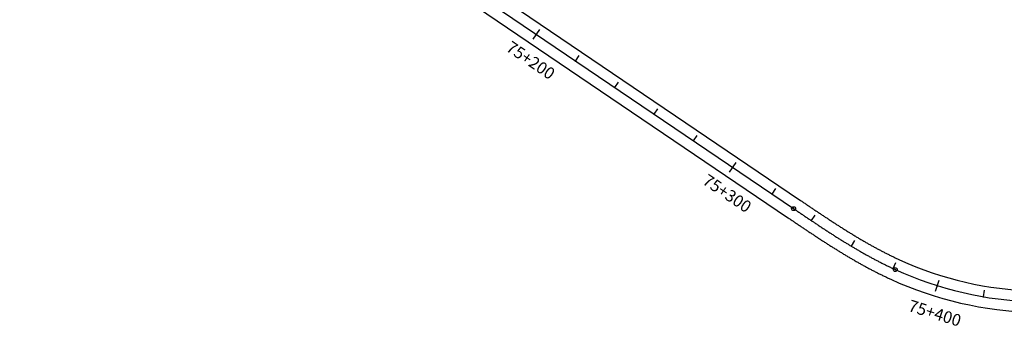
# Model space of a CAD drawing. Units: millimetres. Extents: x 748406 to 810817, y 8116305 to 8159677.
# Drawn here: x 801420 to 801835, y 8130452 to 8130581 of the extents above; entities that cross this region are included whole.
import ezdxf
from ezdxf.enums import TextEntityAlignment as Align

# ---------------------------------------------------------------- set-up
doc = ezdxf.new("R2010")
doc.units = ezdxf.units.MM
for name, color, linetype in [('1-ESTACADO', 7, 'Continuous'), ('1_BORDE DE VIA', 231, 'Continuous'), ('A-Progresiva-Estacado', 2, 'Continuous'), ('EJE TOTAL_DEPURADO$0$EST 80-85', 1, 'Continuous')]:
    doc.layers.add(name, color=color, linetype=linetype)
doc.styles.add('simplex', font='simplex.shx')

# ---------------------------------------------------------------- blocks, each defined once
blk = doc.blocks.new('EJE TOTAL_DEPURADO$0$cir')
at = {"color": 0, "linetype": 'ByBlock'}
blk.add_circle((0, 0), 0.00417, dxfattribs=at)
blk.add_point((0, 0), dxfattribs=at)
blk = doc.blocks.new('EJE TOTAL_DEPURADO$0$MINORTIC')
at = {"color": 0, "linetype": 'ByBlock'}
blk.add_lwpolyline([(0, 0), (0, 0.00069)], dxfattribs=at)
blk.add_point((0, 0), dxfattribs=at)
blk = doc.blocks.new('EJE TOTAL_DEPURADO$0$MAJORTIC')
at = {"color": 0, "linetype": 'ByBlock'}
blk.add_lwpolyline([(0, -0.00069), (0, 0.00069)], dxfattribs=at)
blk.add_point((0, 0), dxfattribs=at)

msp = doc.modelspace()

# ---------------------------------------------------------------- linework, layer by layer
at = {"layer": '1_BORDE DE VIA'}
for points in [[(801424.72, 8130724.76), (801748.29, 8130505.33, 0.000006), (801748.91, 8130504.91, 0.000025), (801749.53, 8130504.49, 0.000043), (801750.15, 8130504.07, 0.000062), (801750.76, 8130503.65, 0.00008), (801751.38, 8130503.24, 0.000099), (801752, 8130502.82, 0.000118), (801752.61, 8130502.4, 0.000136), (801753.23, 8130501.99, 0.000155), (801753.85, 8130501.57, 0.000173), (801754.46, 8130501.16, 0.000192), (801755.08, 8130500.74, 0.00021), (801755.69, 8130500.33, 0.000229), (801756.31, 8130499.92, 0.000248), (801756.93, 8130499.5, 0.000266), (801757.54, 8130499.09, 0.000285), (801758.16, 8130498.68, 0.000303), (801758.78, 8130498.27, 0.000322), (801759.4, 8130497.86, 0.00034), (801760.01, 8130497.46, 0.000359), (801760.63, 8130497.05, 0.000377), (801761.25, 8130496.64, 0.000396), (801761.87, 8130496.24, 0.000415), (801762.49, 8130495.84, 0.000433), (801763.11, 8130495.44, 0.000452), (801763.73, 8130495.03, 0.00047), (801764.35, 8130494.64, 0.000489), (801764.97, 8130494.24, 0.000507), (801765.59, 8130493.84, 0.000526), (801766.21, 8130493.45, 0.000545), (801766.84, 8130493.05, 0.000563), (801767.46, 8130492.66, 0.000582), (801768.08, 8130492.27, 0.0006), (801768.71, 8130491.88, 0.000619), (801769.33, 8130491.5, 0.000637), (801769.96, 8130491.11, 0.000656), (801770.58, 8130490.73, 0.000674), (801771.21, 8130490.35, 0.000693), (801771.84, 8130489.97, 0.000712), (801772.47, 8130489.59, 0.00073), (801773.1, 8130489.21, 0.000749), (801773.73, 8130488.84, 0.000767), (801774.36, 8130488.47, 0.000786), (801774.99, 8130488.1, 0.000804), (801775.62, 8130487.73, 0.000823), (801776.26, 8130487.37, 0.000842), (801776.89, 8130487, 0.00086), (801777.53, 8130486.64, 0.000879), (801778.16, 8130486.29, 0.000897), (801778.8, 8130485.93, 0.000916), (801779.44, 8130485.58, 0.000934), (801780.08, 8130485.23, 0.000953), (801780.72, 8130484.88, 0.000972), (801781.36, 8130484.53, 0.00099), (801782.01, 8130484.19, 0.001009), (801782.65, 8130483.85, 0.001027), (801783.29, 8130483.51, 0.001046), (801783.94, 8130483.18, 0.001064), (801784.59, 8130482.85, 0.001083), (801785.24, 8130482.52, 0.001101), (801785.89, 8130482.19, 0.00112), (801786.54, 8130481.87, 0.001139), (801787.19, 8130481.55, 0.001157), (801787.84, 8130481.24, 0.001176), (801788.5, 8130480.92, 0.001194), (801789.15, 8130480.61, 0.001213), (801789.81, 8130480.31, 0.001231), (801790.46, 8130480.01, 0.203346), (801904.07, 8130476.82, 0.001238)], [(801419.67, 8130717.31), (801743.24, 8130497.88, 0.000006), (801743.86, 8130497.46, 0.000025), (801744.48, 8130497.04, 0.000043), (801745.1, 8130496.62, 0.000062), (801745.72, 8130496.2, 0.00008), (801746.33, 8130495.78, 0.000099), (801746.95, 8130495.36, 0.000118), (801747.57, 8130494.95, 0.000136), (801748.2, 8130494.53, 0.000155), (801748.82, 8130494.11, 0.000173), (801749.44, 8130493.69, 0.000192), (801750.06, 8130493.27, 0.00021), (801750.68, 8130492.85, 0.000229), (801751.31, 8130492.44, 0.000248), (801751.93, 8130492.02, 0.000266), (801752.56, 8130491.6, 0.000285), (801753.18, 8130491.19, 0.000303), (801753.81, 8130490.77, 0.000322), (801754.44, 8130490.35, 0.00034), (801755.06, 8130489.94, 0.000359), (801755.69, 8130489.53, 0.000377), (801756.32, 8130489.11, 0.000396), (801756.95, 8130488.7, 0.000415), (801757.58, 8130488.29, 0.000433), (801758.22, 8130487.88, 0.000452), (801758.85, 8130487.47, 0.00047), (801759.49, 8130487.06, 0.000489), (801760.12, 8130486.65, 0.000507), (801760.76, 8130486.25, 0.000526), (801761.4, 8130485.84, 0.000545), (801762.04, 8130485.44, 0.000563), (801762.68, 8130485.04, 0.000582), (801763.32, 8130484.64, 0.0006), (801763.96, 8130484.24, 0.000619), (801764.6, 8130483.84, 0.000637), (801765.25, 8130483.44, 0.000656), (801765.9, 8130483.04, 0.000674), (801766.54, 8130482.65, 0.000693), (801767.19, 8130482.26, 0.000712), (801767.84, 8130481.87, 0.00073), (801768.5, 8130481.48, 0.000749), (801769.15, 8130481.09, 0.000767), (801769.81, 8130480.7, 0.000786), (801770.46, 8130480.32, 0.000804), (801771.12, 8130479.94, 0.000823), (801771.78, 8130479.56, 0.000842), (801772.44, 8130479.18, 0.00086), (801773.1, 8130478.81, 0.000879), (801773.77, 8130478.43, 0.000897), (801774.43, 8130478.06, 0.000916), (801775.1, 8130477.69, 0.000934), (801775.77, 8130477.33, 0.000953), (801776.44, 8130476.96, 0.000972), (801777.11, 8130476.6, 0.00099), (801777.79, 8130476.24, 0.001009), (801778.47, 8130475.88, 0.001027), (801779.14, 8130475.53, 0.001046), (801779.82, 8130475.18, 0.001064), (801780.5, 8130474.83, 0.001083), (801781.19, 8130474.48, 0.001101), (801781.87, 8130474.14, 0.00112), (801782.56, 8130473.8, 0.001139), (801783.25, 8130473.46, 0.001157), (801783.94, 8130473.13, 0.001176), (801784.63, 8130472.8, 0.001194), (801785.32, 8130472.47, 0.001213), (801786.02, 8130472.14, 0.001231), (801786.72, 8130471.82, 0.203346), (801907.35, 8130468.44, 0.001238)]]:
    msp.add_lwpolyline(points, format="xyb", dxfattribs=at)
at = {"layer": 'EJE TOTAL_DEPURADO$0$EST 80-85', "color": 240}
msp.add_lwpolyline([(801422.19, 8130721.03), (801745.77, 8130501.6, 0.000006), (801746.39, 8130501.18, 0.000025), (801747, 8130500.77, 0.000043), (801747.62, 8130500.35, 0.000062), (801748.24, 8130499.93, 0.00008), (801748.86, 8130499.51, 0.000099), (801749.48, 8130499.09, 0.000118), (801750.09, 8130498.67, 0.000136), (801750.71, 8130498.26, 0.000155), (801751.33, 8130497.84, 0.000173), (801751.95, 8130497.42, 0.000192), (801752.57, 8130497.01, 0.00021), (801753.19, 8130496.59, 0.000229), (801753.81, 8130496.18, 0.000248), (801754.43, 8130495.76, 0.000266), (801755.05, 8130495.35, 0.000285), (801755.67, 8130494.93, 0.000303), (801756.29, 8130494.52, 0.000322), (801756.92, 8130494.11, 0.00034), (801757.54, 8130493.7, 0.000359), (801758.16, 8130493.29, 0.000377), (801758.79, 8130492.88, 0.000396), (801759.41, 8130492.47, 0.000415), (801760.04, 8130492.06, 0.000433), (801760.66, 8130491.66, 0.000452), (801761.29, 8130491.25, 0.00047), (801761.92, 8130490.85, 0.000489), (801762.55, 8130490.45, 0.000507), (801763.17, 8130490.04, 0.000526), (801763.8, 8130489.64, 0.000545), (801764.44, 8130489.25, 0.000563), (801765.07, 8130488.85, 0.000582), (801765.7, 8130488.45, 0.0006), (801766.33, 8130488.06, 0.000619), (801766.97, 8130487.67, 0.000637), (801767.6, 8130487.27, 0.000656), (801768.24, 8130486.89, 0.000674), (801768.88, 8130486.5, 0.000693), (801769.52, 8130486.11, 0.000712), (801770.16, 8130485.73, 0.00073), (801770.8, 8130485.34, 0.000749), (801771.44, 8130484.96, 0.000767), (801772.08, 8130484.59, 0.000786), (801772.73, 8130484.21, 0.000804), (801773.37, 8130483.83, 0.000823), (801774.02, 8130483.46, 0.000842), (801774.67, 8130483.09, 0.00086), (801775.32, 8130482.72, 0.000879), (801775.97, 8130482.36, 0.000897), (801776.62, 8130482, 0.000916), (801777.27, 8130481.63, 0.000934), (801777.93, 8130481.28, 0.000953), (801778.58, 8130480.92, 0.000972), (801779.24, 8130480.57, 0.00099), (801779.9, 8130480.22, 0.001009), (801780.56, 8130479.87, 0.001027), (801781.22, 8130479.52, 0.001046), (801781.88, 8130479.18, 0.001064), (801782.55, 8130478.84, 0.001083), (801783.21, 8130478.5, 0.001101), (801783.88, 8130478.17, 0.00112), (801784.55, 8130477.84, 0.001139), (801785.22, 8130477.51, 0.001157), (801785.89, 8130477.18, 0.001176), (801786.56, 8130476.86, 0.001194), (801787.24, 8130476.54, 0.001213), (801787.91, 8130476.23, 0.001231), (801788.59, 8130475.91, 0.203346), (801905.71, 8130472.63, 0.001238)], format="xyb", dxfattribs=at)

# ---------------------------------------------------------------- block references
at = {"layer": '1-ESTACADO', "color": 0, "linetype": 'Continuous'}
for name, p, xscale, yscale, zscale, rotation in [('EJE TOTAL_DEPURADO$0$MAJORTIC', (801637.38, 8130575.11), 3599.999999999925, 3600, 3600, 325.8572423506739), ('EJE TOTAL_DEPURADO$0$MINORTIC', (801653.93, 8130563.88), 4000.000000000118, 4000, 4000, 325.8572423617098), ('EJE TOTAL_DEPURADO$0$MINORTIC', (801670.49, 8130552.66), 4000.000000000138, 4000, 4000, 325.8572423506689), ('EJE TOTAL_DEPURADO$0$MINORTIC', (801687.04, 8130541.43), 4000.000000000118, 4000, 4000, 325.8572423617098), ('EJE TOTAL_DEPURADO$0$MINORTIC', (801703.59, 8130530.21), 3999.999999999867, 4000, 4000, 325.8572423561949), ('EJE TOTAL_DEPURADO$0$MAJORTIC', (801720.14, 8130518.98), 3600.000000000226, 3600, 3600, 325.8572423617093), ('EJE TOTAL_DEPURADO$0$MINORTIC', (801736.7, 8130507.76), 3999.999999999867, 4000, 4000, 325.8572423561949), ('EJE TOTAL_DEPURADO$0$cir', (801745.77, 8130501.6), 200.0000000001329, 200, 200, 325.8572423561092), ('EJE TOTAL_DEPURADO$0$MINORTIC', (801753.26, 8130496.54), 3999.999999999986, 4000, 4000, 326.1694122254146), ('EJE TOTAL_DEPURADO$0$MINORTIC', (801770.1, 8130485.76), 3999.999999999717, 4000, 4000, 329.0785448464681), ('EJE TOTAL_DEPURADO$0$cir', (801788.59, 8130475.91), 200.0000000001423, 200, 200, 335.4065389415997), ('EJE TOTAL_DEPURADO$0$MINORTIC', (801787.72, 8130476.32), 3999.999999999876, 4000, 4000, 335.043452391189), ('EJE TOTAL_DEPURADO$0$MAJORTIC', (801806.36, 8130469.11), 3599.999999999971, 3600, 3600, 342.6793704986471), ('EJE TOTAL_DEPURADO$0$MINORTIC', (801825.79, 8130464.44), 4000.000000000007, 4000, 4000, 350.318807764899)]:
    msp.add_blockref(name, p, dxfattribs=dict(at, xscale=xscale, yscale=yscale, zscale=zscale, rotation=rotation))

# ---------------------------------------------------------------- texts
at = {"layer": 'A-Progresiva-Estacado', "color": 7, "style": 'simplex'}
for s, rotation, p in [('75+200', 325.8572, (801635, 8130564.17)), ('75+300', 325.8572, (801717.76, 8130508.04)), ('75+400', 342.6794, (801805.3, 8130457.53))]:
    msp.add_text(s, height=5, rotation=rotation, dxfattribs=at).set_placement(p, align=Align.MIDDLE_CENTER)

doc.saveas('drawing.dxf')
